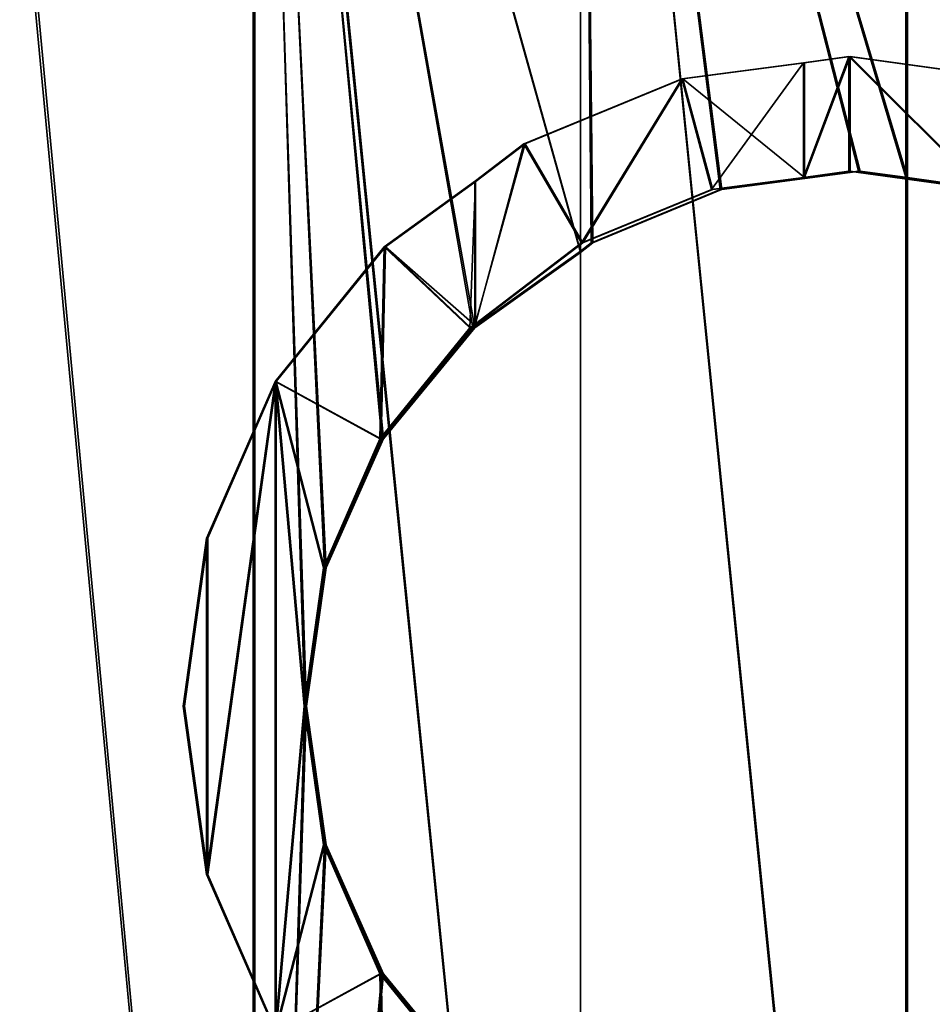
# Model space of a CAD drawing. Units: millimetres. Extents: x -736 to 552, y -5030 to 30.
# Drawn here: x -173 to 109, y -3592 to -3288 of the extents above; entities that cross this region are included whole.
import ezdxf

# ---------------------------------------------------------------- set-up
doc = ezdxf.new("R2010")
doc.units = ezdxf.units.MM
doc.layers.get('0').update_dxf_attribs({"true_color": 0xffffff})

# ---------------------------------------------------------------- blocks, each defined once
blk = doc.blocks.new('Grupa#16')
at = {"color": 9, "true_color": 0xb0c4de}
for p, q in [((289.06, 875, 13.29), (289.06, -125, 13.29)), ((289.58, 875, 15.24), (289.58, -125, 15.24)), ((390, 875, 2.02), (390, -125, 2.02)), ((390, 875), (390, -125)), ((490.42, 875, 764.76), (490.42, -125, 764.76)), ((490.42, 875, 15.24), (490.42, -125, 15.24)), ((490.94, 875, 13.29), (490.94, -125, 13.29)), ((490.94, 875, 766.71), (490.94, -125, 766.71)), ((390, 235.05, 780), (390, -125, 780)), ((390, 234.65, 777.98), (390, -125, 777.98)), ((289.06, 211.92, 766.71), (289.06, -125, 766.71)), ((289.58, 211.92, 764.76), (289.58, -125, 764.76))]:
    blk.add_line(p, q, dxfattribs=at)
for p, q in [((422.56, 491.67, 775.71), (450.7, 457.5, 772.01)), ((451.26, 457.5, 769.92), (423.12, 491.67, 773.62)), ((450.7, 457.5, 772.01), (468.39, 417.71, 769.68)), ((451.26, 457.5, 769.92), (450.7, 457.5, 772.01)), ((468.95, 417.71, 767.59), (451.26, 457.5, 769.92)), ((468.95, 417.71, 767.59), (468.39, 417.71, 769.68)), ((468.39, 417.71, 769.68), (474.42, 375, 768.89)), ((474.98, 375, 766.79), (468.95, 417.71, 767.59)), ((474.42, 375, 768.89), (468.39, 332.29, 769.68)), ((468.95, 332.29, 767.59), (474.98, 375, 766.79)), ((474.98, 375, 766.79), (474.42, 375, 768.89)), ((468.39, 332.29, 769.68), (450.7, 292.5, 772.01)), ((451.26, 292.5, 769.92), (468.95, 332.29, 767.59)), ((468.95, 332.29, 767.59), (468.39, 332.29, 769.68)), ((450.7, 292.5, 772.01), (422.56, 258.33, 775.71)), ((423.12, 258.33, 773.62), (451.26, 292.5, 769.92)), ((451.26, 292.5, 769.92), (450.7, 292.5, 772.01)), ((390, 234.65, 777.98), (423.12, 258.33, 773.62)), ((422.56, 258.33, 775.71), (390, 235.05, 780)), ((423.12, 258.33, 773.62), (422.56, 258.33, 775.71)), ((390, 235.05, 780), (386.17, 232.11, 779.5)), ((386.69, 232.11, 777.55), (390, 234.65, 777.98)), ((386.17, 232.11, 779.5), (346.37, 215.62, 774.26)), ((346.89, 215.62, 772.31), (386.69, 232.11, 777.55)), ((386.69, 232.11, 777.55), (386.17, 232.11, 779.5)), ((289.06, 211.92, 766.71), (262.88, 215.62, 755.87)), ((263.4, 215.62, 753.92), (289.58, 211.92, 764.76)), ((346.37, 215.62, 774.26), (303.67, 210, 768.63)), ((304.19, 210, 766.69), (346.89, 215.62, 772.31)), ((346.89, 215.62, 772.31), (346.37, 215.62, 774.26)), ((303.67, 210, 768.63), (289.06, 211.92, 766.71)), ((289.58, 211.92, 764.76), (304.19, 210, 766.69)), ((304.19, 210, 766.69), (303.67, 210, 768.63))]:
    blk.add_line(p, q)
mesh = blk.add_polyface(dxfattribs=at)
corners = [(195, 875, 52.25), (289.06, -125, 13.29), (195, -125, 52.25), (289.06, 875, 13.29)]
mesh.append_faces([[corners[k] for k in face] for face in [(0, 1, 2), (1, 0, 3)]], dxfattribs={"vtx0": -1, "color": 9})
mesh = blk.add_polyface(dxfattribs=at)
corners = [(289.58, -125, 15.24), (196.01, 875, 54), (196.01, -125, 54), (289.58, 875, 15.24)]
mesh.append_faces([[corners[k] for k in face] for face in [(0, 1, 2), (1, 0, 3)]], dxfattribs={"vtx0": -1, "color": 9})
mesh = blk.add_polyface(dxfattribs=at)
corners = [(289.06, 875, 13.29), (390, -125), (289.06, -125, 13.29), (390, 875)]
mesh.append_faces([[corners[k] for k in face] for face in [(0, 1, 2), (1, 0, 3)]], dxfattribs={"vtx0": -1, "color": 9})
mesh = blk.add_polyface(dxfattribs=at)
corners = [(390, -125, 2.02), (289.58, 875, 15.24), (289.58, -125, 15.24), (390, 875, 2.02)]
mesh.append_faces([[corners[k] for k in face] for face in [(0, 1, 2), (1, 0, 3)]], dxfattribs={"vtx0": -1, "color": 9})
mesh = blk.add_polyface(dxfattribs=at)
corners = [(390, 875), (490.94, -125, 13.29), (390, -125), (490.94, 875, 13.29)]
mesh.append_faces([[corners[k] for k in face] for face in [(0, 1, 2), (1, 0, 3)]], dxfattribs={"vtx0": -1, "color": 9})
mesh = blk.add_polyface(dxfattribs=at)
corners = [(490.42, -125, 15.24), (390, 875, 2.02), (390, -125, 2.02), (490.42, 875, 15.24)]
mesh.append_faces([[corners[k] for k in face] for face in [(0, 1, 2), (1, 0, 3)]], dxfattribs={"vtx0": -1, "color": 9})
mesh = blk.add_polyface(dxfattribs=at)
corners = [(490.42, 875, 764.76), (390, 515.35, 777.98), (390, 875, 777.98), (423.12, 491.67, 773.62), (451.26, 457.5, 769.92), (468.95, 417.71, 767.59), (474.98, 375, 766.79), (490.42, -125, 764.76), (390, 234.65, 777.98), (390, -125, 777.98), (423.12, 258.33, 773.62), (451.26, 292.5, 769.92), (468.95, 332.29, 767.59)]
mesh.append_faces([[corners[k] for k in face] for face in [(0, 1, 2), (8, 7, 9)]], dxfattribs={"vtx0": -1, "color": 9})
mesh.append_faces([[corners[k] for k in face] for face in [(1, 0, 3), (3, 0, 4), (4, 0, 5), (5, 0, 6)]], dxfattribs={"vtx0": -1, "vtx1": -1, "color": 9})
mesh.append_faces([[corners[k] for k in face] for face in [(6, 0, 7), (7, 8, 10), (7, 10, 11), (7, 11, 12), (7, 12, 6)]], dxfattribs={"vtx0": -1, "vtx2": -1, "color": 9})
mesh = blk.add_polyface(dxfattribs=at)
corners = [(490.94, -125, 766.71), (390, 235.05, 780), (390, -125, 780), (422.56, 258.33, 775.71), (450.7, 292.5, 772.01), (468.39, 332.29, 769.68), (474.42, 375, 768.89), (390, 514.95, 780), (490.94, 875, 766.71), (390, 875, 780), (422.56, 491.67, 775.71), (450.7, 457.5, 772.01), (468.39, 417.71, 769.68)]
mesh.append_faces([[corners[k] for k in face] for face in [(0, 1, 2), (7, 8, 9)]], dxfattribs={"vtx0": -1, "color": 9})
mesh.append_faces([[corners[k] for k in face] for face in [(1, 0, 3), (3, 0, 4), (4, 0, 5), (5, 0, 6), (8, 6, 0)]], dxfattribs={"vtx0": -1, "vtx1": -1, "color": 9})
mesh.append_faces([[corners[k] for k in face] for face in [(8, 7, 10), (8, 10, 11), (8, 11, 12), (8, 12, 6)]], dxfattribs={"vtx0": -1, "vtx2": -1, "color": 9})
mesh = blk.add_polyface(dxfattribs=at)
corners = [(490.42, 875, 764.76), (583.99, -125, 726), (490.42, -125, 764.76), (583.99, 875, 726)]
mesh.append_faces([[corners[k] for k in face] for face in [(0, 1, 2), (1, 0, 3)]], dxfattribs={"vtx0": -1, "color": 9})
mesh = blk.add_polyface(dxfattribs=at)
corners = [(583.99, -125, 54), (490.42, 875, 15.24), (490.42, -125, 15.24), (583.99, 875, 54)]
mesh.append_faces([[corners[k] for k in face] for face in [(0, 1, 2), (1, 0, 3)]], dxfattribs={"vtx0": -1, "color": 9})
mesh = blk.add_polyface(dxfattribs=at)
corners = [(585, -125, 727.75), (490.94, 875, 766.71), (490.94, -125, 766.71), (585, 875, 727.75)]
mesh.append_faces([[corners[k] for k in face] for face in [(0, 1, 2), (1, 0, 3)]], dxfattribs={"vtx0": -1, "color": 9})
mesh = blk.add_polyface(dxfattribs=at)
corners = [(490.94, 875, 13.29), (585, -125, 52.25), (490.94, -125, 13.29), (585, 875, 52.25)]
mesh.append_faces([[corners[k] for k in face] for face in [(0, 1, 2), (1, 0, 3)]], dxfattribs={"vtx0": -1, "color": 9})
mesh = blk.add_polyface()
corners = [(450.7, 457.5, 772.01), (423.12, 491.67, 773.62), (451.26, 457.5, 769.92), (422.56, 491.67, 775.71)]
mesh.append_faces([[corners[k] for k in face] for face in [(0, 1, 2), (1, 0, 3)]], dxfattribs={"vtx0": -1})
mesh = blk.add_polyface()
corners = [(450.7, 457.5, 772.01), (468.95, 417.71, 767.59), (468.39, 417.71, 769.68), (451.26, 457.5, 769.92)]
mesh.append_faces([[corners[k] for k in face] for face in [(0, 1, 2), (1, 0, 3)]], dxfattribs={"vtx0": -1})
mesh = blk.add_polyface()
corners = [(468.39, 417.71, 769.68), (474.98, 375, 766.79), (474.42, 375, 768.89), (468.95, 417.71, 767.59)]
mesh.append_faces([[corners[k] for k in face] for face in [(0, 1, 2), (1, 0, 3)]], dxfattribs={"vtx0": -1})
mesh = blk.add_polyface()
corners = [(474.42, 375, 768.89), (468.95, 332.29, 767.59), (468.39, 332.29, 769.68), (474.98, 375, 766.79)]
mesh.append_faces([[corners[k] for k in face] for face in [(0, 1, 2), (1, 0, 3)]], dxfattribs={"vtx0": -1})
mesh = blk.add_polyface()
corners = [(468.39, 332.29, 769.68), (451.26, 292.5, 769.92), (450.7, 292.5, 772.01), (468.95, 332.29, 767.59)]
mesh.append_faces([[corners[k] for k in face] for face in [(0, 1, 2), (1, 0, 3)]], dxfattribs={"vtx0": -1})
mesh = blk.add_polyface()
corners = [(450.7, 292.5, 772.01), (423.12, 258.33, 773.62), (422.56, 258.33, 775.71), (451.26, 292.5, 769.92)]
mesh.append_faces([[corners[k] for k in face] for face in [(0, 1, 2), (1, 0, 3)]], dxfattribs={"vtx0": -1})
mesh = blk.add_polyface()
corners = [(386.17, 232.11, 779.5), (390, 234.65, 777.98), (386.69, 232.11, 777.55), (422.56, 258.33, 775.71), (423.12, 258.33, 773.62), (390, 235.05, 780)]
mesh.append_faces([[corners[k] for k in face] for face in [(0, 1, 2), (1, 3, 4)]], dxfattribs={"vtx0": -1})
mesh.append_faces([[corners[k] for k in face] for face in [(3, 1, 5), (5, 1, 0)]], dxfattribs={"vtx0": -1, "vtx1": -1})
mesh = blk.add_polyface(dxfattribs=at)
corners = [(289.06, -125, 766.71), (195, 257.46, 727.75), (195, -125, 727.75), (225.79, 232.11, 740.51), (262.88, 215.62, 755.87), (289.06, 211.92, 766.71)]
mesh.append_faces([[corners[k] for k in face] for face in [(0, 1, 2), (4, 0, 5)]], dxfattribs={"vtx0": -1, "color": 9})
mesh.append_faces([[corners[k] for k in face] for face in [(1, 0, 3), (3, 0, 4)]], dxfattribs={"vtx0": -1, "vtx1": -1, "color": 9})
mesh = blk.add_polyface(dxfattribs=at)
corners = [(196.01, 257.06, 726), (289.58, -125, 764.76), (196.01, -125, 726), (226.32, 232.11, 738.56), (263.4, 215.62, 753.92), (289.58, 211.92, 764.76)]
mesh.append_faces([[corners[k] for k in face] for face in [(0, 1, 2), (1, 4, 5)]], dxfattribs={"vtx0": -1, "color": 9})
mesh.append_faces([[corners[k] for k in face] for face in [(1, 0, 3), (1, 3, 4)]], dxfattribs={"vtx0": -1, "vtx2": -1, "color": 9})
mesh = blk.add_polyface(dxfattribs=at)
corners = [(390, -125, 780), (289.06, 211.92, 766.71), (289.06, -125, 766.71), (303.67, 210, 768.63), (346.37, 215.62, 774.26), (386.17, 232.11, 779.5), (390, 235.05, 780)]
mesh.append_faces([[corners[k] for k in face] for face in [(0, 1, 2), (5, 0, 6)]], dxfattribs={"vtx0": -1, "color": 9})
mesh.append_faces([[corners[k] for k in face] for face in [(1, 0, 3), (3, 0, 4), (4, 0, 5)]], dxfattribs={"vtx0": -1, "vtx1": -1, "color": 9})
mesh = blk.add_polyface(dxfattribs=at)
corners = [(289.58, 211.92, 764.76), (390, -125, 777.98), (289.58, -125, 764.76), (304.19, 210, 766.69), (346.89, 215.62, 772.31), (386.69, 232.11, 777.55), (390, 234.65, 777.98)]
mesh.append_faces([[corners[k] for k in face] for face in [(0, 1, 2), (1, 5, 6)]], dxfattribs={"vtx0": -1, "color": 9})
mesh.append_faces([[corners[k] for k in face] for face in [(1, 0, 3), (1, 3, 4), (1, 4, 5)]], dxfattribs={"vtx0": -1, "vtx2": -1, "color": 9})
mesh = blk.add_polyface()
corners = [(346.37, 215.62, 774.26), (386.69, 232.11, 777.55), (346.89, 215.62, 772.31), (386.17, 232.11, 779.5)]
mesh.append_faces([[corners[k] for k in face] for face in [(0, 1, 2), (1, 0, 3)]], dxfattribs={"vtx0": -1})
mesh = blk.add_polyface()
corners = [(262.88, 215.62, 755.87), (289.58, 211.92, 764.76), (263.4, 215.62, 753.92), (289.06, 211.92, 766.71), (304.19, 210, 766.69), (303.67, 210, 768.63)]
mesh.append_faces([[corners[k] for k in face] for face in [(0, 1, 2), (4, 3, 5)]], dxfattribs={"vtx0": -1})
mesh.append_faces([[corners[k] for k in face] for face in [(1, 3, 4)]], dxfattribs={"vtx0": -1, "vtx1": -1})
mesh.append_faces([[corners[k] for k in face] for face in [(1, 0, 3)]], dxfattribs={"vtx0": -1, "vtx2": -1})
mesh = blk.add_polyface()
corners = [(303.67, 210, 768.63), (346.89, 215.62, 772.31), (304.19, 210, 766.69), (346.37, 215.62, 774.26)]
mesh.append_faces([[corners[k] for k in face] for face in [(0, 1, 2), (1, 0, 3)]], dxfattribs={"vtx0": -1})
blk = doc.blocks.new('Grupa#18')
at = {"color": 1, "true_color": 0xff0000}
for p, q in [((726.04, 282.8, 1487.29), (703.52, 316.97, 1504.57)), ((704.08, 316.97, 1506.66), (726.6, 282.8, 1489.38)), ((769.48, 252.14, 1453.96), (752.29, 300.45, 1467.15)), ((752.85, 300.45, 1469.24), (770.04, 252.14, 1456.05)), ((740.19, 243.01, 1476.43), (726.04, 282.8, 1487.29)), ((726.6, 282.8, 1489.38), (726.04, 282.8, 1487.29)), ((726.6, 282.8, 1489.38), (740.75, 243.01, 1478.52)), ((775.34, 200.3, 1449.46), (769.48, 252.14, 1453.96)), ((770.04, 252.14, 1456.05), (775.9, 200.3, 1451.56)), ((745.02, 200.3, 1472.73), (740.19, 243.01, 1476.43)), ((740.75, 243.01, 1478.52), (740.19, 243.01, 1476.43)), ((740.75, 243.01, 1478.52), (745.58, 200.3, 1474.82)), ((740.19, 157.6, 1476.43), (745.02, 200.3, 1472.73)), ((745.58, 200.3, 1474.82), (740.75, 157.6, 1478.52)), ((745.58, 200.3, 1474.82), (745.02, 200.3, 1472.73)), ((769.48, 148.46, 1453.96), (775.34, 200.3, 1449.46)), ((775.9, 200.3, 1451.56), (770.04, 148.46, 1456.05)), ((726.04, 117.8, 1487.29), (740.19, 157.6, 1476.43)), ((740.75, 157.6, 1478.52), (726.6, 117.8, 1489.38)), ((740.75, 157.6, 1478.52), (740.19, 157.6, 1476.43)), ((752.29, 100.15, 1467.15), (769.48, 148.46, 1453.96)), ((770.04, 148.46, 1456.05), (752.85, 100.15, 1469.24)), ((703.52, 83.63, 1504.57), (726.04, 117.8, 1487.29)), ((726.6, 117.8, 1489.38), (704.08, 83.63, 1506.66)), ((726.6, 117.8, 1489.38), (726.04, 117.8, 1487.29)), ((724.96, 58.67, 1488.12), (752.29, 100.15, 1467.15)), ((752.85, 100.15, 1469.24), (725.52, 58.67, 1490.21)), ((671.8, 57.41, 1518.21), (702.11, 82.36, 1505.66)), ((703.12, 82.77, 1507.4), (672.32, 57.41, 1520.16)), ((702.11, 82.36, 1505.66), (703.52, 83.63, 1504.57)), ((702.11, 82.36, 1505.66), (702.11, 38.25, 1505.66)), ((704.08, 83.63, 1506.66), (703.12, 82.77, 1507.4)), ((703.12, 82.77, 1507.4), (703.12, 38.65, 1507.4)), ((704.08, 83.63, 1506.66), (703.52, 83.63, 1504.57)), ((702.11, 38.25, 1505.66), (724.96, 58.67, 1488.12)), ((725.52, 58.67, 1490.21), (703.12, 38.65, 1507.4)), ((634.72, 40.92, 1533.57), (671.8, 57.41, 1518.21)), ((672.32, 57.41, 1520.16), (635.24, 40.92, 1535.52)), ((672.32, 57.41, 1520.16), (671.8, 57.41, 1518.21)), ((551.22, 40.92, 1551.96), (593.93, 35.3, 1546.34)), ((594.45, 35.3, 1548.29), (551.74, 40.92, 1553.91)), ((608.53, 37.23, 1544.41), (634.72, 40.92, 1533.57)), ((635.24, 40.92, 1535.52), (609.06, 37.23, 1546.36)), ((635.24, 40.92, 1535.52), (634.72, 40.92, 1533.57)), ((593.93, 35.3, 1546.34), (608.53, 37.23, 1544.41)), ((609.06, 37.23, 1546.36), (594.45, 35.3, 1548.29)), ((608.53, 37.23, 1544.41), (608.53, 1.92, 1544.41)), ((609.06, 37.23, 1546.36), (609.06, 1.92, 1546.36)), ((688.25, 26.84, 1511.4), (702.11, 38.25, 1505.66)), ((703.12, 38.65, 1507.4), (688.77, 26.84, 1513.34)), ((594.45, 35.3, 1548.29), (593.93, 35.3, 1546.34)), ((643.23, 6.83, 1530.04), (688.25, 26.84, 1511.4)), ((688.77, 26.84, 1513.34), (643.75, 6.83, 1531.99)), ((542.08, 6.83, 1553.16), (593.93, 0, 1546.34)), ((594.45, 0, 1548.29), (542.61, 6.83, 1555.11)), ((608.53, 1.92, 1544.41), (643.23, 6.83, 1530.04)), ((643.75, 6.83, 1531.99), (609.06, 1.92, 1546.36)), ((593.93, 0, 1546.34), (608.53, 1.92, 1544.41)), ((609.06, 1.92, 1546.36), (594.45, 0, 1548.29))]:
    blk.add_line(p, q, dxfattribs=at)
mesh = blk.add_polyface(dxfattribs=at)
corners = [(724.96, 341.94, 1488.12), (702.11, 318.24, 1505.66), (702.11, 362.36, 1505.66), (703.52, 316.97, 1504.57), (726.04, 282.8, 1487.29), (752.29, 300.45, 1467.15), (740.19, 243.01, 1476.43), (745.02, 200.3, 1472.73), (703.52, 83.63, 1504.57), (702.11, 38.25, 1505.66), (702.11, 82.36, 1505.66), (724.96, 58.67, 1488.12), (726.04, 117.8, 1487.29), (752.29, 100.15, 1467.15), (740.19, 157.6, 1476.43), (769.48, 252.14, 1453.96), (769.48, 148.46, 1453.96), (775.34, 200.3, 1449.46)]
mesh.append_faces([[corners[k] for k in face] for face in [(0, 1, 2), (8, 9, 10), (16, 15, 17)]], dxfattribs={"vtx0": -1, "color": 1})
mesh.append_faces([[corners[k] for k in face] for face in [(1, 0, 3), (3, 0, 4), (4, 5, 6), (6, 5, 7), (9, 8, 11), (11, 12, 13), (13, 15, 16)]], dxfattribs={"vtx0": -1, "vtx1": -1, "color": 1})
mesh.append_faces([[corners[k] for k in face] for face in [(13, 7, 5)]], dxfattribs={"vtx0": -1, "vtx1": -1, "vtx2": -1, "color": 1})
mesh.append_faces([[corners[k] for k in face] for face in [(4, 0, 5), (11, 8, 12), (13, 12, 14), (13, 14, 7), (13, 5, 15)]], dxfattribs={"vtx0": -1, "vtx2": -1, "color": 1})
mesh = blk.add_polyface(dxfattribs=at)
corners = [(725.52, 58.67, 1490.21), (703.12, 82.77, 1507.4), (703.12, 38.65, 1507.4), (704.08, 83.63, 1506.66), (726.6, 117.8, 1489.38), (752.85, 100.15, 1469.24), (740.75, 157.6, 1478.52), (745.58, 200.3, 1474.82), (752.85, 300.45, 1469.24), (770.04, 252.14, 1456.05), (770.04, 148.46, 1456.05), (775.9, 200.3, 1451.56), (703.12, 317.84, 1507.4), (725.52, 341.94, 1490.21), (703.12, 361.96, 1507.4), (704.08, 316.97, 1506.66), (726.6, 282.8, 1489.38), (740.75, 243.01, 1478.52)]
mesh.append_faces([[corners[k] for k in face] for face in [(0, 1, 2), (9, 10, 11), (12, 13, 14)]], dxfattribs={"vtx0": -1, "color": 1})
mesh.append_faces([[corners[k] for k in face] for face in [(1, 0, 3), (3, 0, 4), (4, 5, 6), (6, 5, 7), (8, 5, 9), (13, 16, 8)]], dxfattribs={"vtx0": -1, "vtx1": -1, "color": 1})
mesh.append_faces([[corners[k] for k in face] for face in [(7, 5, 8)]], dxfattribs={"vtx0": -1, "vtx1": -1, "vtx2": -1, "color": 1})
mesh.append_faces([[corners[k] for k in face] for face in [(4, 0, 5), (9, 5, 10), (13, 12, 15), (13, 15, 16), (8, 16, 17), (8, 17, 7)]], dxfattribs={"vtx0": -1, "vtx2": -1, "color": 1})
mesh = blk.add_polyface(dxfattribs=at)
corners = [(704.08, 316.97, 1506.66), (726.04, 282.8, 1487.29), (726.6, 282.8, 1489.38), (703.52, 316.97, 1504.57)]
mesh.append_faces([[corners[k] for k in face] for face in [(0, 1, 2), (1, 0, 3)]], dxfattribs={"vtx0": -1, "color": 1})
mesh = blk.add_polyface(dxfattribs=at)
corners = [(726.6, 282.8, 1489.38), (740.19, 243.01, 1476.43), (740.75, 243.01, 1478.52), (726.04, 282.8, 1487.29)]
mesh.append_faces([[corners[k] for k in face] for face in [(0, 1, 2), (1, 0, 3)]], dxfattribs={"vtx0": -1, "color": 1})
mesh = blk.add_polyface(dxfattribs=at)
corners = [(740.75, 243.01, 1478.52), (745.02, 200.3, 1472.73), (745.58, 200.3, 1474.82), (740.19, 243.01, 1476.43)]
mesh.append_faces([[corners[k] for k in face] for face in [(0, 1, 2), (1, 0, 3)]], dxfattribs={"vtx0": -1, "color": 1})
mesh = blk.add_polyface(dxfattribs=at)
corners = [(745.58, 200.3, 1474.82), (740.19, 157.6, 1476.43), (740.75, 157.6, 1478.52), (745.02, 200.3, 1472.73)]
mesh.append_faces([[corners[k] for k in face] for face in [(0, 1, 2), (1, 0, 3)]], dxfattribs={"vtx0": -1, "color": 1})
mesh = blk.add_polyface(dxfattribs=at)
corners = [(740.75, 157.6, 1478.52), (726.04, 117.8, 1487.29), (726.6, 117.8, 1489.38), (740.19, 157.6, 1476.43)]
mesh.append_faces([[corners[k] for k in face] for face in [(0, 1, 2), (1, 0, 3)]], dxfattribs={"vtx0": -1, "color": 1})
mesh = blk.add_polyface(dxfattribs=at)
corners = [(726.6, 117.8, 1489.38), (703.52, 83.63, 1504.57), (704.08, 83.63, 1506.66), (726.04, 117.8, 1487.29)]
mesh.append_faces([[corners[k] for k in face] for face in [(0, 1, 2), (1, 0, 3)]], dxfattribs={"vtx0": -1, "color": 1})
mesh = blk.add_polyface(dxfattribs=at)
corners = [(634.72, 40.92, 1533.57), (608.53, 1.92, 1544.41), (608.53, 37.23, 1544.41), (643.23, 6.83, 1530.04), (671.8, 57.41, 1518.21), (688.25, 26.84, 1511.4), (702.11, 82.36, 1505.66), (702.11, 38.25, 1505.66)]
mesh.append_faces([[corners[k] for k in face] for face in [(0, 1, 2), (5, 6, 7)]], dxfattribs={"vtx0": -1, "color": 1})
mesh.append_faces([[corners[k] for k in face] for face in [(1, 0, 3), (3, 4, 5)]], dxfattribs={"vtx0": -1, "vtx1": -1, "color": 1})
mesh.append_faces([[corners[k] for k in face] for face in [(3, 0, 4), (5, 4, 6)]], dxfattribs={"vtx0": -1, "vtx2": -1, "color": 1})
mesh = blk.add_polyface(dxfattribs=at)
corners = [(643.75, 6.83, 1531.99), (609.06, 37.23, 1546.36), (609.06, 1.92, 1546.36), (635.24, 40.92, 1535.52), (672.32, 57.41, 1520.16), (688.77, 26.84, 1513.34), (703.12, 82.77, 1507.4), (703.12, 38.65, 1507.4)]
mesh.append_faces([[corners[k] for k in face] for face in [(0, 1, 2), (6, 5, 7)]], dxfattribs={"vtx0": -1, "color": 1})
mesh.append_faces([[corners[k] for k in face] for face in [(1, 0, 3), (3, 0, 4), (4, 5, 6)]], dxfattribs={"vtx0": -1, "vtx1": -1, "color": 1})
mesh.append_faces([[corners[k] for k in face] for face in [(4, 0, 5)]], dxfattribs={"vtx0": -1, "vtx2": -1, "color": 1})
mesh = blk.add_polyface(dxfattribs=at)
corners = [(702.11, 82.36, 1505.66), (704.08, 83.63, 1506.66), (703.52, 83.63, 1504.57), (671.8, 57.41, 1518.21), (703.12, 82.77, 1507.4), (672.32, 57.41, 1520.16)]
mesh.append_faces([[corners[k] for k in face] for face in [(0, 1, 2), (4, 3, 5)]], dxfattribs={"vtx0": -1, "color": 1})
mesh.append_faces([[corners[k] for k in face] for face in [(1, 3, 4)]], dxfattribs={"vtx0": -1, "vtx1": -1, "color": 1})
mesh.append_faces([[corners[k] for k in face] for face in [(1, 0, 3)]], dxfattribs={"vtx0": -1, "vtx2": -1, "color": 1})
mesh = blk.add_polyface(dxfattribs=at)
corners = [(542.61, 6.83, 1555.11), (508.12, 60.35, 1559.65), (508.12, 21.11, 1559.65), (511.95, 57.41, 1559.15), (551.74, 40.92, 1553.91), (594.45, 0, 1548.29), (594.45, 35.3, 1548.29), (609.06, 37.23, 1546.36), (609.06, 1.92, 1546.36)]
mesh.append_faces([[corners[k] for k in face] for face in [(0, 1, 2), (7, 5, 8)]], dxfattribs={"vtx0": -1, "color": 1})
mesh.append_faces([[corners[k] for k in face] for face in [(1, 0, 3), (3, 0, 4), (4, 5, 6), (6, 5, 7)]], dxfattribs={"vtx0": -1, "vtx1": -1, "color": 1})
mesh.append_faces([[corners[k] for k in face] for face in [(4, 0, 5)]], dxfattribs={"vtx0": -1, "vtx2": -1, "color": 1})
mesh = blk.add_polyface(dxfattribs=at)
corners = [(511.43, 57.41, 1557.2), (508.12, 20.9, 1557.63), (508.12, 59.95, 1557.63), (542.08, 6.83, 1553.16), (551.22, 40.92, 1551.96), (593.93, 0, 1546.34), (593.93, 35.3, 1546.34), (608.53, 37.23, 1544.41), (608.53, 1.92, 1544.41)]
mesh.append_faces([[corners[k] for k in face] for face in [(0, 1, 2), (5, 7, 8)]], dxfattribs={"vtx0": -1, "color": 1})
mesh.append_faces([[corners[k] for k in face] for face in [(1, 0, 3), (3, 4, 5)]], dxfattribs={"vtx0": -1, "vtx1": -1, "color": 1})
mesh.append_faces([[corners[k] for k in face] for face in [(3, 0, 4), (5, 4, 6), (5, 6, 7)]], dxfattribs={"vtx0": -1, "vtx2": -1, "color": 1})
mesh = blk.add_polyface(dxfattribs=at)
corners = [(634.72, 40.92, 1533.57), (672.32, 57.41, 1520.16), (671.8, 57.41, 1518.21), (635.24, 40.92, 1535.52)]
mesh.append_faces([[corners[k] for k in face] for face in [(0, 1, 2), (1, 0, 3)]], dxfattribs={"vtx0": -1, "color": 1})
mesh = blk.add_polyface(dxfattribs=at)
corners = [(551.22, 40.92, 1551.96), (594.45, 35.3, 1548.29), (593.93, 35.3, 1546.34), (551.74, 40.92, 1553.91)]
mesh.append_faces([[corners[k] for k in face] for face in [(0, 1, 2), (1, 0, 3)]], dxfattribs={"vtx0": -1, "color": 1})
mesh = blk.add_polyface(dxfattribs=at)
corners = [(608.53, 37.23, 1544.41), (635.24, 40.92, 1535.52), (634.72, 40.92, 1533.57), (609.06, 37.23, 1546.36), (593.93, 35.3, 1546.34), (594.45, 35.3, 1548.29)]
mesh.append_faces([[corners[k] for k in face] for face in [(0, 1, 2), (3, 4, 5)]], dxfattribs={"vtx0": -1, "color": 1})
mesh.append_faces([[corners[k] for k in face] for face in [(1, 0, 3)]], dxfattribs={"vtx0": -1, "vtx1": -1, "color": 1})
mesh.append_faces([[corners[k] for k in face] for face in [(3, 0, 4)]], dxfattribs={"vtx0": -1, "vtx2": -1, "color": 1})

msp = doc.modelspace()

# ---------------------------------------------------------------- block references
at = {"rotation": 180.0000000000016}
msp.add_blockref('Grupa#16', (390, -3125, 60), dxfattribs=at)
at = {"extrusion": (0.422789, -6.16298e-33, 0.906228), "rotation": 90}
msp.add_blockref('Grupa#18', (-3299.7, -317.5, -757.88), dxfattribs=at)

doc.saveas('drawing.dxf')
